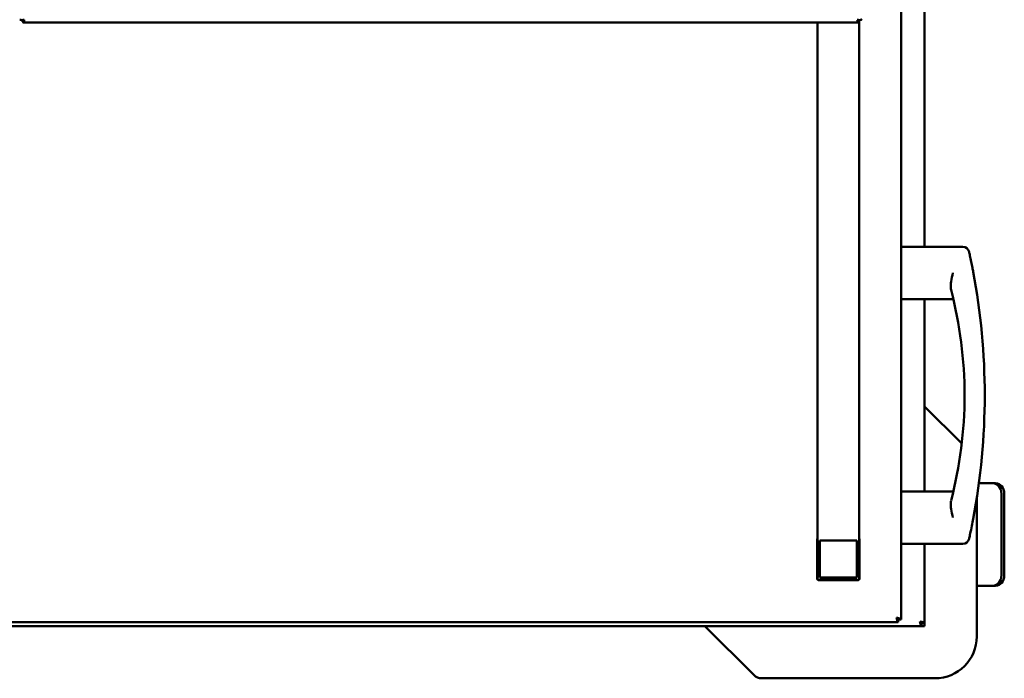
# Model space of a CAD drawing. Units: millimetres. Extents: x 65 to 5840, y 100 to 4100.
# Drawn here: x 1231 to 1702, y 2839 to 3153 of the extents above; entities that cross this region are included whole.
import ezdxf

# ---------------------------------------------------------------- set-up
doc = ezdxf.new("R2010")
doc.units = ezdxf.units.MM
doc.header["$LTSCALE"] = 20
doc.layers.add('Visible (ISO)', color=7, linetype='Continuous', lineweight=50)

msp = doc.modelspace()

# ---------------------------------------------------------------- linework, layer by layer
at = {"layer": 'Visible (ISO)'}
for p, q in [((1652.59, 3430.41), (1652.59, 2866.69)), ((1663.79, 3252.25), (1663.79, 3044.85)), ((1232.73, 3153.26), (1232.73, 3152.34)), ((1632.45, 3153.26), (1632.45, 3152.34)), ((1632.59, 2885.55), (1632.59, 3153.25)), ((1232.97, 3152.13), (1632.21, 3152.13)), ((1612.59, 3152.13), (1612.59, 2885.55)), ((1682.19, 3044.85), (1652.59, 3044.85)), ((1677.59, 3019.85), (1652.59, 3019.85)), ((1663.79, 3019.85), (1663.79, 2927.85)), ((1681.61, 2950.73), (1663.79, 2968.55)), ((1696.4, 2931.8), (1689.81, 2931.8)), ((1696.4, 2931.8), (1697.8, 2931.8)), ((1677.59, 2927.85), (1652.59, 2927.85)), ((1688.79, 2858.55), (1688.79, 2924.75)), ((1700.55, 2926.8), (1700.55, 2887.8)), ((1701.95, 2926.8), (1701.95, 2887.8)), ((1612.49, 2886.15), (1612.49, 2904.95)), ((1613.79, 2904.35), (1631.39, 2904.35)), ((1613.79, 2886.75), (1613.79, 2904.35)), ((1631.39, 2904.35), (1631.39, 2886.75)), ((1632.69, 2904.95), (1632.69, 2886.15)), ((1682.19, 2902.85), (1652.59, 2902.85)), ((1663.79, 2902.85), (1663.79, 2864.89)), ((1612.59, 2885.55), (1632.59, 2885.55)), ((1631.99, 2885.45), (1613.19, 2885.45)), ((1631.39, 2886.75), (1613.79, 2886.75)), ((1688.93, 2882.8), (1696.4, 2882.8)), ((1696.4, 2882.8), (1697.8, 2882.8)), ((1651.25, 2866.55), (1651.25, 2865.35)), ((1651.39, 2866.69), (1652.59, 2866.69)), ((1662.45, 2863.55), (677.73, 2863.55)), ((1651.25, 2865.35), (688.93, 2865.35)), ((1558.79, 2863.55), (1582.33, 2840.01)), ((1662.45, 2864.75), (1662.45, 2865.18)), ((1662.45, 2864.75), (1662.45, 2863.55)), ((1663.79, 2863.55), (1662.45, 2863.55)), ((1662.59, 2864.89), (1663.79, 2864.89)), ((1663.79, 2864.89), (1663.79, 2863.55)), ((1585.86, 2838.55), (1668.79, 2838.55))]:
    msp.add_line(p, q, dxfattribs=at)
for centre, radius, start, end in [((1682.19, 3041.85), 3, 12.4242, 90), ((1373.53, 2973.85), 319.06, 349.3336, 10.6664), ((1482.95, 2973.85), 200, 345.4112, 14.5888), ((1613.19, 2904.95), 0.7, 148.9973, 180), ((1631.99, 2904.95), 0.7, 0, 31.0027), ((1682.19, 2905.85), 3, 270, 347.5758), ((1613.19, 2886.15), 0.7, 180, 211.0027), ((1613.19, 2886.15), 0.7, 238.9973, 270), ((1631.99, 2886.15), 0.7, 270, 301.0027), ((1631.99, 2886.15), 0.7, 328.9973, 0), ((1668.79, 2858.55), 20, 270, 0), ((1585.86, 2843.55), 5, 225, 270)]:
    msp.add_arc(centre, radius, start, end, dxfattribs=at)
for centre, major_axis, start_param, end_param in [((1696.4, 2926.8), (0, 5), 4.712389, 6.283185), ((1697.8, 2926.8), (0, 5), 4.712389, 6.283185), ((1696.4, 2887.8), (0, -5), 0, 1.570796), ((1697.8, 2887.8), (0, -5), 0, 1.570796), ((1688.93, 2887.8), (0, -5), 6.248605, 6.283185)]:
    msp.add_ellipse(centre, major_axis=major_axis, ratio=0.829728, start_param=start_param, end_param=end_param, dxfattribs=at)
for points, knots in [([(1231.52, 3153.4), (1231.71, 3153.3), (1232.11, 3153.24), (1232.61, 3153.25), (1232.91, 3153.26), (1233.25, 3153.31), (1233.59, 3153.38)], [-0.7810431, -0.7810431, -0.7810431, -0.7810431, -0.2939453, -0.2939453, -0.2939453, 0, 0, 0, 0]), ([(1232.73, 3152.34), (1232.93, 3151.99), (1233.14, 3152.1), (1233.34, 3152.6), (1233.42, 3152.81), (1233.51, 3153.08), (1233.59, 3153.38)], [-1, -1, -1, -1, -0.293945, -0.293945, -0.293945, 0, 0, 0, 0]), ([(1633.66, 3153.4), (1633.47, 3153.3), (1633.07, 3153.24), (1632.57, 3153.25), (1632.27, 3153.26), (1631.93, 3153.31), (1631.59, 3153.38)], [-0.7810431, -0.7810431, -0.7810431, -0.7810431, -0.2939453, -0.2939453, -0.2939453, 0, 0, 0, 0]), ([(1632.45, 3152.34), (1632.25, 3151.99), (1632.04, 3152.1), (1631.84, 3152.6), (1631.76, 3152.81), (1631.67, 3153.08), (1631.59, 3153.38)], [-1, -1, -1, -1, -0.293945, -0.293945, -0.293945, 0, 0, 0, 0]), ([(1687.08, 3032.9), (1686.96, 3033.53), (1686.84, 3034.17), (1686.52, 3035.78), (1686.33, 3036.74), (1685.92, 3038.77), (1685.7, 3039.79), (1685.35, 3041.42), (1685.23, 3042.01), (1685.13, 3042.42), (1685.12, 3042.49), (1685.12, 3042.49)], [0, 0, 0, 0, 0.191339, 0.191339, 0.497483, 0.497483, 0.895469, 0.895469, 1.312436, 1.312436, 1.5073, 1.5073, 1.5073, 1.5073]), ([(1676.5, 3024.22), (1676.43, 3024.52), (1676.37, 3024.84), (1676.28, 3026.08), (1676.36, 3027.11), (1676.74, 3029.59), (1677.05, 3030.96), (1677.34, 3032.34), (1677.34, 3032.34), (1677.34, 3032.35)], [3.530469, 3.530469, 3.530469, 3.530469, 3.744112, 3.744112, 4.280471, 4.280471, 4.882932, 4.882932, 4.885144, 4.885144, 4.885144, 4.885144]), ([(1677.34, 2915.35), (1677.34, 2915.35), (1677.34, 2915.36), (1677.05, 2916.74), (1676.74, 2918.11), (1676.36, 2920.58), (1676.28, 2921.61), (1676.37, 2922.85), (1676.43, 2923.17), (1676.5, 2923.47)], [-0.0015487, -0.0015487, -0.0015487, -0.0015487, 0, 0, 0.4218506, 0.4218506, 0.7974153, 0.7974153, 0.9470108, 0.9470108, 0.9470108, 0.9470108]), ([(1685.12, 2905.2), (1685.12, 2905.2), (1685.12, 2905.2), (1685.12, 2905.2), (1685.12, 2905.2), (1685.15, 2905.34), (1685.3, 2906.03), (1685.46, 2906.78), (1685.89, 2908.81), (1686.16, 2910.1), (1686.65, 2912.55), (1686.87, 2913.67), (1687.08, 2914.79)], [1.5073, 1.5073, 1.5073, 1.5073, 1.507312, 1.507312, 1.507312, 1.78302, 1.78302, 2.224154, 2.224154, 2.676201, 2.676201, 3.014624, 3.014624, 3.014624, 3.014624]), ([(1652.59, 2866.69), (1652.59, 2866.89), (1652.1, 2867.09), (1651.37, 2867.29), (1651.07, 2867.38), (1650.73, 2867.46), (1650.39, 2867.55)], [0, 0, 0, 0, 1.109068, 1.109068, 1.109068, 1.570796, 1.570796, 1.570796, 1.570796]), ([(1650.39, 2867.55), (1650.84, 2867.3), (1651.27, 2867.05), (1651.37, 2866.81), (1651.38, 2866.77), (1651.39, 2866.73), (1651.39, 2866.69)], [0, 0, 0, 0, 1.350716, 1.350716, 1.350716, 1.570796, 1.570796, 1.570796, 1.570796]), ([(1650.39, 2867.55), (1650.59, 2866.73), (1650.79, 2865.94), (1651, 2865.58), (1651.08, 2865.43), (1651.16, 2865.35), (1651.25, 2865.35)], [0, 0, 0, 0, 1.109068, 1.109068, 1.109068, 1.570796, 1.570796, 1.570796, 1.570796]), ([(1650.39, 2867.55), (1650.64, 2867.1), (1650.88, 2866.67), (1651.13, 2866.57), (1651.17, 2866.55), (1651.21, 2866.55), (1651.25, 2866.55)], [0, 0, 0, 0, 1.350716, 1.350716, 1.350716, 1.570796, 1.570796, 1.570796, 1.570796]), ([(1663.79, 2864.89), (1663.79, 2865.09), (1663.3, 2865.29), (1662.57, 2865.49), (1662.27, 2865.58), (1661.93, 2865.66), (1661.59, 2865.75)], [0, 0, 0, 0, 1.109068, 1.109068, 1.109068, 1.570796, 1.570796, 1.570796, 1.570796]), ([(1661.59, 2865.75), (1662.04, 2865.5), (1662.47, 2865.25), (1662.57, 2865.01), (1662.58, 2864.97), (1662.59, 2864.93), (1662.59, 2864.89)], [0, 0, 0, 0, 1.350716, 1.350716, 1.350716, 1.570796, 1.570796, 1.570796, 1.570796]), ([(1661.59, 2865.75), (1661.79, 2864.93), (1661.99, 2864.14), (1662.2, 2863.78), (1662.28, 2863.63), (1662.36, 2863.55), (1662.45, 2863.55)], [0, 0, 0, 0, 1.109068, 1.109068, 1.109068, 1.570796, 1.570796, 1.570796, 1.570796]), ([(1661.59, 2865.75), (1661.84, 2865.3), (1662.08, 2864.87), (1662.33, 2864.77), (1662.37, 2864.75), (1662.41, 2864.75), (1662.45, 2864.75)], [0, 0, 0, 0, 1.350716, 1.350716, 1.350716, 1.570796, 1.570796, 1.570796, 1.570796])]:
    msp.add_open_spline(points, degree=3, knots=knots, dxfattribs=at)
msp.add_open_spline([(1633.79, 3153.55), (1633.79, 3153.5), (1633.75, 3153.45), (1633.66, 3153.4)], degree=3, dxfattribs=at)

doc.saveas('drawing.dxf')
